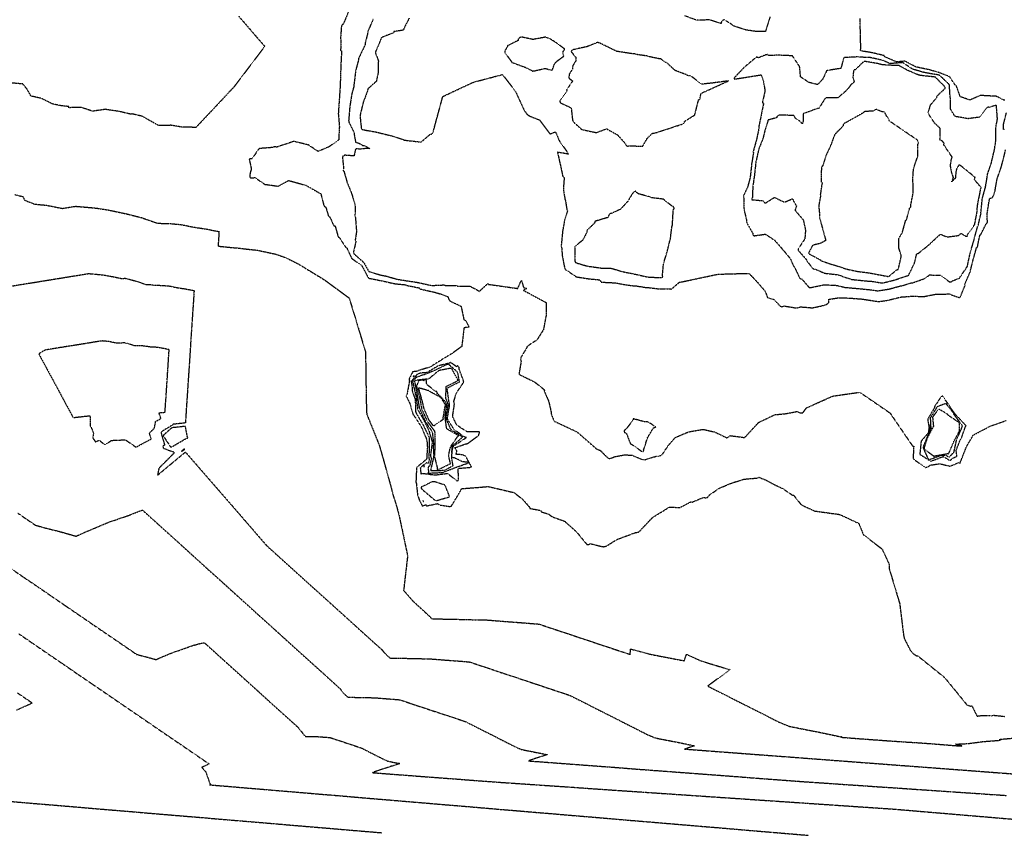
# Model space of a CAD drawing. Units: feet. Extents: x 2155656 to 2165879, y 13685587 to 13703164.
# Drawn here: x 2158675 to 2159740, y 13685594 to 13686477 of the extents above; entities that cross this region are included whole.
import ezdxf

# ---------------------------------------------------------------- set-up
doc = ezdxf.new("R2010")
doc.units = ezdxf.units.FT
doc.header["$MEASUREMENT"] = 0
doc.linetypes.add('HIDDEN2', pattern=[0.1875, 0.125, -0.0625])
doc.layers.add('CE-TOPO-MAJR', color=37, linetype='HIDDEN2')
doc.layers.add('CE-TOPO-MINR', color=39, linetype='HIDDEN2')

msp = doc.modelspace()

# ---------------------------------------------------------------- linework, layer by layer
at = {"layer": 'CE-TOPO-MAJR', "color": 37, "linetype": 'HIDDEN2', "lineweight": -3}
for points, elevation in [([(2159096, 13686478.4), (2159090.2, 13686467), (2159090, 13686465.5), (2159079.6, 13686463.9), (2159079.5, 13686462.5), (2159076.1, 13686461.4), (2159066.1, 13686457.5), (2159065.5, 13686456.1), (2159065.1, 13686454.7), (2159059.4, 13686441.5), (2159062.9, 13686431.9), (2159062.8, 13686431.8), (2159062.4, 13686430.3), (2159062.7, 13686420.3), (2159060.5, 13686410.1), (2159051.3, 13686401.9), (2159051.1, 13686400.4), (2159050.8, 13686399.2), (2159046.3, 13686387.4), (2159046, 13686386), (2159043.1, 13686374), (2159042.9, 13686372.5), (2159044.3, 13686359.5), (2159044.9, 13686358.2), (2159046.3, 13686357.8), (2159059.9, 13686355.4), (2159076.4, 13686351.4), (2159089.5, 13686347.3), (2159090.8, 13686346.6), (2159105, 13686344.9), (2159107.6, 13686344.7), (2159109, 13686344.4), (2159118.9, 13686353), (2159120.2, 13686353.1), (2159121.3, 13686353.7), (2159121.9, 13686354.7), (2159125.4, 13686367.7), (2159129, 13686380.8), (2159132.5, 13686393.8), (2159149.2, 13686401.6), (2159165.8, 13686409.3), (2159181.4, 13686413.4), (2159197, 13686417.5), (2159204.1, 13686408.4), (2159211.1, 13686399.3), (2159216, 13686388.6), (2159221, 13686377.8), (2159222.1, 13686376.8), (2159222.5, 13686375.5), (2159225.6, 13686373.1), (2159229, 13686371.5), (2159237.1, 13686368.4), (2159248.4, 13686353.3), (2159254.4, 13686355.5), (2159258.5, 13686345.8), (2159268.8, 13686331.3), (2159256.5, 13686333.5), (2159259.5, 13686320.3), (2159262.4, 13686307), (2159263.9, 13686306.6), (2159262.9, 13686293.5), (2159264.7, 13686282.2), (2159265.2, 13686280.9), (2159266.7, 13686271.2), (2159267.3, 13686269.9), (2159264.1, 13686259.4), (2159262.1, 13686248.1), (2159260.7, 13686233.4), (2159260.6, 13686231.9), (2159261, 13686230.9), (2159261.8, 13686220.7), (2159264.4, 13686207.6), (2159264.9, 13686206.2), (2159266.3, 13686205.9), (2159277, 13686198.6), (2159290.9, 13686196.5), (2159302.5, 13686195.4), (2159303.2, 13686193.8), (2159304.1, 13686192.9), (2159316.5, 13686192.3), (2159317.6, 13686192.1), (2159319, 13686192.2), (2159330.8, 13686190), (2159340.2, 13686188.8), (2159342, 13686188.8), (2159352.6, 13686187.1), (2159354.4, 13686187.1), (2159367.5, 13686185.5), (2159379.1, 13686185.7), (2159379.5, 13686185), (2159388.3, 13686192.7), (2159402.3, 13686195.6), (2159416.3, 13686198.6), (2159430.2, 13686201.5), (2159447, 13686202), (2159463.8, 13686202.4), (2159472.8, 13686192.9), (2159481.3, 13686183), (2159483.7, 13686176.3), (2159490.5, 13686174.3), (2159498.5, 13686166.2), (2159500.2, 13686166.5), (2159502, 13686167.1), (2159514.7, 13686165), (2159517.1, 13686165.4), (2159519.5, 13686166.2), (2159532.5, 13686165.1), (2159545.5, 13686168), (2159547.8, 13686168.9), (2159549.9, 13686170.4), (2159550.3, 13686172.2), (2159550.2, 13686174.4), (2159561.5, 13686176.1), (2159573.9, 13686175.6), (2159586.5, 13686174.6), (2159604.5, 13686171.8), (2159605.8, 13686172.2), (2159613.1, 13686173.1), (2159625.4, 13686176.2), (2159626.8, 13686176.7), (2159640.2, 13686177.7), (2159653.1, 13686177.4), (2159665.1, 13686179.7), (2159666.5, 13686179.9), (2159678.8, 13686180.1), (2159680.3, 13686180.2), (2159690.2, 13686176.5), (2159691.8, 13686176.4), (2159692.6, 13686177.3), (2159697.6, 13686189.4), (2159697.2, 13686190.5), (2159702.9, 13686203.6), (2159706.5, 13686217.6), (2159710, 13686230.3), (2159711, 13686230.8), (2159713.6, 13686243.9), (2159714.8, 13686244.7), (2159720.7, 13686256.6), (2159721.8, 13686257.5), (2159721.3, 13686265.9), (2159723.3, 13686278.8), (2159724.3, 13686283.7), (2159725.8, 13686283.9), (2159727.1, 13686284.3), (2159728.9, 13686287.7), (2159729.9, 13686291.2), (2159732.2, 13686304.4), (2159736.6, 13686317), (2159740, 13686329.9), (2159741.3, 13686335.9)], 615), ([(2159486.6, 13686479.9), (2159481.5, 13686464.1), (2159471.3, 13686464.1), (2159460.5, 13686465.7), (2159448.1, 13686469.6), (2159437, 13686476.9), (2159435.3, 13686475.9), (2159433.6, 13686473.9), (2159433.8, 13686472.6), (2159421.1, 13686476.6), (2159407, 13686476.3), (2159394.5, 13686480.9)], 615), ([(2159740.7, 13686389.8), (2159739.4, 13686389.9), (2159731.5, 13686393.9), (2159717.1, 13686394.7), (2159715.5, 13686394.7), (2159714.1, 13686394.8), (2159702.7, 13686389.9), (2159692.4, 13686393.5), (2159688.1, 13686405.4), (2159686.8, 13686406.1), (2159681.6, 13686414.2), (2159680.5, 13686415.3), (2159667.4, 13686420.3), (2159658.3, 13686422.7), (2159644.4, 13686425.7), (2159632.7, 13686431.8), (2159632.1, 13686432), (2159624.1, 13686431.1), (2159622.6, 13686431.5), (2159610.5, 13686436.8), (2159609.9, 13686438), (2159597.2, 13686441), (2159584.3, 13686443.2), (2159584.7, 13686445.4), (2159584.7, 13686447.2), (2159584.4, 13686460.8), (2159583.9, 13686478)], 615), ([(2159740.4, 13686357.8), (2159739, 13686358.2), (2159739, 13686363), (2159742.3, 13686376.1)], 615), ([(2158672.8, 13685942.9), (2158682.1, 13685936.5), (2158691.5, 13685930.1), (2158700.3, 13685927.5), (2158717.7, 13685923.2), (2158735.7, 13685918.1), (2158747.9, 13685923.5), (2158758.9, 13685928.1), (2158769.9, 13685932.8), (2158781.2, 13685936.7), (2158792.6, 13685940.6), (2158806.3, 13685946), (2158807.2, 13685946.3), (2158807.5, 13685946.3), (2158821.7, 13685933.5), (2158836, 13685920.6), (2158850.2, 13685907.8), (2158864.4, 13685894.9), (2158878.6, 13685882), (2158892.9, 13685869.2), (2158907.1, 13685856.3), (2158921.3, 13685843.5), (2158935.5, 13685830.6), (2158949.8, 13685817.8), (2158964, 13685804.9), (2158978.2, 13685792), (2158992.5, 13685779.2), (2159006.7, 13685766.3), (2159020.9, 13685753.5), (2159025.5, 13685747.8), (2159029.6, 13685743.9), (2159044.2, 13685743.6), (2159058.8, 13685743.3), (2159072.4, 13685742.2), (2159085.9, 13685741.1), (2159103.7, 13685735.2), (2159121.5, 13685729.3), (2159139.3, 13685723.4), (2159157.1, 13685717.5), (2159170.8, 13685710.5), (2159184.6, 13685703.6), (2159198.3, 13685696.6), (2159212, 13685689.7), (2159217.8, 13685687.3), (2159231.9, 13685684.5), (2159245.5, 13685681.7), (2159235.1, 13685678.4), (2159225.1, 13685675), (2159243.8, 13685673.6), (2159262.5, 13685672.2), (2159281.2, 13685670.8), (2159300, 13685669.4), (2159318.7, 13685668), (2159337.4, 13685666.5), (2159356.1, 13685665.1), (2159374.8, 13685663.7), (2159393.5, 13685662.3), (2159412.2, 13685660.9), (2159430.9, 13685659.5), (2159449.6, 13685658.1), (2159468.3, 13685656.6), (2159487.1, 13685655.2), (2159505.8, 13685653.8), (2159524.5, 13685652.4), (2159544.3, 13685651.1), (2159564.2, 13685649.7), (2159584, 13685648.4), (2159603.8, 13685647), (2159623.7, 13685645.7), (2159643.5, 13685644.3), (2159663.4, 13685643), (2159683.2, 13685641.6), (2159703, 13685640.3), (2159722.9, 13685638.9), (2159742.7, 13685637.6)], 610)]:
    msp.add_lwpolyline(points, dxfattribs=dict(at, elevation=elevation))
for points, elevation in [([(2158750.8, 13686047), (2158751.1, 13686037.1), (2158751.9, 13686035.9), (2158754.6, 13686029.5), (2158753.7, 13686024.4), (2158756.6, 13686020.2), (2158760.7, 13686021.9), (2158767, 13686016.8), (2158773.9, 13686021.7), (2158788.1, 13686022.3), (2158789.6, 13686022), (2158800.5, 13686014.4), (2158817, 13686023.3), (2158815.1, 13686029.6), (2158820.4, 13686035.1), (2158821.8, 13686042.1), (2158827.5, 13686045.5), (2158825.3, 13686051.5), (2158831.9, 13686052.2), (2158833.1, 13686069.2), (2158834.2, 13686086.1), (2158835.3, 13686103), (2158836.4, 13686119.9), (2158823.7, 13686122.3), (2158816.1, 13686122.7), (2158806.1, 13686124.1), (2158798.9, 13686124), (2158793.6, 13686125.8), (2158788.2, 13686127.2), (2158780.2, 13686126.8), (2158770.4, 13686128.7), (2158763.5, 13686129.3), (2158748.1, 13686126.8), (2158732.8, 13686124.3), (2158717.4, 13686121.9), (2158702.1, 13686119.4), (2158695.3, 13686115.3), (2158704.6, 13686098.1), (2158713.9, 13686080.9), (2158723.2, 13686063.6), (2158732.5, 13686046.4), (2158750.4, 13686048.4), (2158750.8, 13686047)], 610), ([(2159137.4, 13686045.3), (2159139.9, 13686059.9), (2159139.9, 13686060.1), (2159138.8, 13686065.6), (2159137.2, 13686078.3), (2159148.9, 13686084.2), (2159150.3, 13686084.8), (2159150.5, 13686085.1), (2159148.8, 13686094.2), (2159148.3, 13686095.7), (2159139.2, 13686103.6), (2159138.4, 13686104.1), (2159137, 13686103.8), (2159125.8, 13686098.4), (2159124.6, 13686097.7), (2159112.3, 13686092.7), (2159111.6, 13686092.7), (2159103.3, 13686089.6), (2159100.1, 13686085.7), (2159100.1, 13686084.6), (2159100.2, 13686083.7), (2159103.1, 13686070.7), (2159103.4, 13686069.7), (2159105.1, 13686056.8), (2159105.1, 13686055.3), (2159111, 13686045.4), (2159117.2, 13686032.8), (2159120.9, 13686020.5), (2159120.9, 13686019), (2159119.2, 13686005.8), (2159119.1, 13686004.9), (2159120.1, 13686002), (2159118.1, 13685993.3), (2159116.6, 13685993.5), (2159116.9, 13685987.6), (2159116.4, 13685986.5), (2159117.9, 13685986.3), (2159131.2, 13685987), (2159132.7, 13685987.2), (2159145.2, 13685992), (2159145.5, 13685992), (2159146.3, 13685992.5), (2159158.8, 13685996.9), (2159160.3, 13685997), (2159159.7, 13685998.1), (2159154, 13685998.5), (2159145, 13686002.8), (2159143.5, 13686002.9), (2159142.3, 13686003.2), (2159142.5, 13686009.6), (2159143.5, 13686014.3), (2159144.7, 13686016.4), (2159146.2, 13686016.9), (2159158, 13686024.9), (2159156.7, 13686024.9), (2159144.7, 13686033.3), (2159138, 13686044.2), (2159137.4, 13686045.3)], 615), ([(2159664.3, 13686056.8), (2159657.3, 13686044.9), (2159657.4, 13686042.6), (2159658.6, 13686035.2), (2159657.5, 13686029.4), (2159650, 13686020.9), (2159648.6, 13686006.7), (2159649.7, 13686005.9), (2159660.6, 13685999.2), (2159674, 13686004.3), (2159681.5, 13685999.8), (2159683.8, 13686002.3), (2159688.7, 13686004.4), (2159687.9, 13686010.9), (2159692.7, 13686023.1), (2159693.7, 13686024.3), (2159697.9, 13686036.5), (2159698.7, 13686037.6), (2159697.7, 13686038.5), (2159689, 13686047.9), (2159687.8, 13686048.9), (2159681.6, 13686057.3), (2159681.2, 13686058.4), (2159673.8, 13686069), (2159672.7, 13686070), (2159671.6, 13686069), (2159664.6, 13686058.3), (2159664.3, 13686056.8)], 615), ([(2159330.4, 13686033.5), (2159329.2, 13686032.8), (2159328.6, 13686031.9), (2159328.6, 13686030.7), (2159329.6, 13686030.1), (2159330.9, 13686029.9), (2159335.6, 13686017.7), (2159336.6, 13686017.7), (2159347.2, 13686010.2), (2159348.6, 13686009.6), (2159350, 13686010.1), (2159349.7, 13686011), (2159354, 13686024.6), (2159360.4, 13686035.3), (2159362.2, 13686035.8), (2159362.8, 13686036.2), (2159357.5, 13686039.8), (2159354.3, 13686041.6), (2159350.8, 13686041.8), (2159338.5, 13686045.1), (2159338.4, 13686043.7), (2159330.4, 13686033.5)], 615), ([(2159112.1, 13685993), (2159112.7, 13685994.1), (2159112.1, 13685993.6), (2159112.1, 13685993)], 615)]:
    msp.add_lwpolyline(points, close=True, dxfattribs=dict(at, elevation=elevation))
at = {"layer": 'CE-TOPO-MINR', "color": 39, "linetype": 'HIDDEN2', "lineweight": -3}
for points, elevation in [([(2158911.7, 13686480.5), (2158921.1, 13686469.7), (2158930.4, 13686458.8), (2158939.8, 13686448), (2158928.6, 13686433.2), (2158917.4, 13686418.4), (2158906.1, 13686403.6), (2158892.6, 13686389.2), (2158879, 13686374.7), (2158865.4, 13686360.3), (2158850.4, 13686360.6), (2158837.5, 13686362.7), (2158837.4, 13686362.2), (2158824.8, 13686362.4), (2158815.9, 13686367.4), (2158807, 13686372.4), (2158796.3, 13686374.9), (2158794.8, 13686374.6), (2158782.2, 13686377.6), (2158768.7, 13686379.5), (2158768.1, 13686379.9), (2158753.4, 13686377.8), (2158740.8, 13686382), (2158727.8, 13686381.6), (2158727.9, 13686382.8), (2158718.6, 13686383.9), (2158710.1, 13686385.7), (2158698.3, 13686391.6), (2158687, 13686394.2), (2158682.8, 13686401.5), (2158677.9, 13686407.4), (2158676.6, 13686407.4), (2158666, 13686408.3)], 612), ([(2159030, 13686484.5), (2159024.9, 13686472.2), (2159022.8, 13686470.5), (2159021.8, 13686456.3), (2159022.3, 13686454.4), (2159021.9, 13686443.7), (2159023, 13686442.9), (2159022.2, 13686429.1), (2159021.8, 13686416), (2159021.3, 13686403.2), (2159020.3, 13686388.4), (2159019.4, 13686375.1), (2159020.6, 13686360.7), (2159020.3, 13686359.2), (2159020, 13686346.9), (2159009.4, 13686339.3), (2158997.5, 13686334.3), (2158986.8, 13686341.5), (2158985.4, 13686341.7), (2158972.5, 13686344.9), (2158971, 13686345.1), (2158952.8, 13686338.9), (2158951.4, 13686339.4), (2158949.1, 13686339), (2158947.6, 13686338.5), (2158934.6, 13686337.5), (2158933.3, 13686337), (2158926, 13686326.3), (2158924.5, 13686326.3), (2158923, 13686326), (2158925.3, 13686315.4), (2158923.9, 13686310.6), (2158923.7, 13686306.1), (2158925.2, 13686305.8), (2158926.5, 13686305.6), (2158927.8, 13686305.7), (2158929.1, 13686306.1), (2158940.1, 13686298.6), (2158941.2, 13686298.6), (2158954.3, 13686296.7), (2158965.6, 13686302.9), (2158984.4, 13686297.7), (2159000.5, 13686288.5), (2159003.8, 13686275.6), (2159004.7, 13686274.7), (2159005.9, 13686274), (2159008.8, 13686264.1), (2159010.3, 13686263.4), (2159014.5, 13686253.9), (2159015.9, 13686253.9), (2159019.2, 13686242.1), (2159020.4, 13686241.3), (2159027.3, 13686230.8), (2159028.6, 13686230.1), (2159033.8, 13686218.7), (2159044.8, 13686210.8), (2159045.3, 13686209.9), (2159051.6, 13686198.1), (2159052.4, 13686197.2), (2159066.9, 13686194.3), (2159081.2, 13686191.1), (2159092.3, 13686190.1), (2159093.5, 13686189.5), (2159094.2, 13686189.2), (2159107.1, 13686186.7), (2159108, 13686185.5), (2159124.1, 13686181.9), (2159131.4, 13686179.7), (2159138, 13686177.2), (2159138.9, 13686174.4), (2159140.4, 13686172.4), (2159152.3, 13686166.8), (2159155.2, 13686152.5), (2159157.5, 13686151), (2159160.7, 13686144.4), (2159155.4, 13686143.4), (2159154.2, 13686133.4), (2159153, 13686123.3), (2159142.6, 13686115.8), (2159131.5, 13686109.1), (2159130.9, 13686108.6), (2159120.2, 13686102), (2159118.9, 13686101.1), (2159106.2, 13686097.2), (2159104.8, 13686096.5), (2159099.9, 13686095.9), (2159096.2, 13686088.6), (2159096.3, 13686085.5), (2159093.6, 13686071), (2159092.8, 13686069.8), (2159096.2, 13686062.8), (2159096.4, 13686062.2), (2159096.7, 13686061.7), (2159100.3, 13686049.5), (2159101.3, 13686048.6), (2159109.3, 13686036.1), (2159114.8, 13686023.2), (2159115.2, 13686021.9), (2159115.8, 13686014.5), (2159115, 13686001.8), (2159114.1, 13686000.6), (2159103.9, 13685992.2), (2159104, 13685990.8), (2159103.4, 13685976.4), (2159103.9, 13685975), (2159105.1, 13685963.1), (2159107.4, 13685956.2), (2159110.3, 13685950.8), (2159114.1, 13685952.2), (2159114.3, 13685950.7), (2159127.1, 13685953.4), (2159128.1, 13685952.3), (2159129.3, 13685951.8), (2159139.8, 13685950.2), (2159141.7, 13685950.6), (2159148.5, 13685961.7), (2159153, 13685969.5), (2159167.3, 13685970.6), (2159181.5, 13685971.8), (2159195, 13685968.7), (2159208.6, 13685965.5), (2159209.9, 13685965), (2159218.8, 13685958), (2159226.4, 13685949.3), (2159226.8, 13685948.1), (2159238.3, 13685946), (2159238.8, 13685944.6), (2159247, 13685942), (2159249.6, 13685939.9), (2159252.5, 13685938.5), (2159264.2, 13685934.3), (2159277, 13685922.9), (2159288.5, 13685908.9), (2159290.3, 13685909.2), (2159292.3, 13685910), (2159304.8, 13685906.8), (2159306.4, 13685906.7), (2159308, 13685906.9), (2159310, 13685907.7), (2159321.1, 13685914.6), (2159330.4, 13685918.1), (2159341.1, 13685922), (2159342.6, 13685922.2), (2159344, 13685922.4), (2159345.2, 13685923.2), (2159352.3, 13685930.8), (2159359.5, 13685938.4), (2159376.3, 13685948.7), (2159377.6, 13685949.4), (2159389.3, 13685949.2), (2159400.9, 13685955.3), (2159402.2, 13685954.9), (2159414.4, 13685960), (2159416.5, 13685959.7), (2159418.5, 13685959.8), (2159419.9, 13685961.2), (2159421.2, 13685962.8), (2159431.7, 13685970), (2159443.9, 13685975.2), (2159458.1, 13685979.7), (2159473.3, 13685981.1), (2159474.5, 13685981.8), (2159482.3, 13685978.7), (2159490.1, 13685974.4), (2159500.4, 13685969.5), (2159510.8, 13685962.5), (2159512.1, 13685962.3), (2159519.9, 13685952.5), (2159521.1, 13685951.6), (2159533.2, 13685946.1), (2159534.2, 13685945.4), (2159548, 13685943.5), (2159561.8, 13685941.6), (2159572.2, 13685936.8), (2159582.5, 13685932), (2159587.4, 13685919.9), (2159597.6, 13685912), (2159607.8, 13685904.2), (2159615.3, 13685887.8), (2159615.4, 13685882.6), (2159617, 13685877.9), (2159621.9, 13685861.5), (2159626.8, 13685845.1), (2159629, 13685827.4), (2159631.2, 13685809.7), (2159631.8, 13685807.3), (2159638.6, 13685794), (2159641.6, 13685790.9), (2159645.3, 13685788.5), (2159646.5, 13685788.5), (2159660.9, 13685776.9), (2159675.3, 13685765.3), (2159687.5, 13685750.4), (2159699.6, 13685735.5), (2159700.9, 13685735), (2159703.5, 13685734.3), (2159705, 13685734.4), (2159710.5, 13685723.3), (2159713.2, 13685723.9), (2159725.4, 13685724), (2159726.8, 13685723.8), (2159728, 13685724.4), (2159740.5, 13685723.1)], 613), ([(2159057, 13686477.2), (2159051.5, 13686464.4), (2159051.4, 13686463), (2159048.3, 13686450.8), (2159048.3, 13686449.5), (2159041.8, 13686435.9), (2159041.4, 13686435), (2159041.3, 13686433.5), (2159037.9, 13686420.7), (2159037.9, 13686419.3), (2159036.3, 13686406.3), (2159036.3, 13686405), (2159033.7, 13686395.3), (2159033.5, 13686393.7), (2159031.8, 13686382.3), (2159030.6, 13686367.6), (2159030.8, 13686366.1), (2159036.6, 13686354.4), (2159036.5, 13686353), (2159038.1, 13686344.3), (2159041.7, 13686343.3), (2159045.8, 13686340.8), (2159048.3, 13686340.5), (2159053.5, 13686337.2), (2159052.3, 13686337.5), (2159052.1, 13686337.3), (2159051.9, 13686337.7), (2159043.5, 13686336.9), (2159038.1, 13686337), (2159036.4, 13686329.4), (2159026.3, 13686330.2), (2159025.2, 13686329.4), (2159023.8, 13686328.8), (2159025.2, 13686315.7), (2159024.8, 13686314.8), (2159024.6, 13686313.7), (2159025.6, 13686312.5), (2159029, 13686300.6), (2159034, 13686288.3), (2159037.8, 13686275.3), (2159037.4, 13686264.3), (2159037.9, 13686263.2), (2159038.9, 13686250.2), (2159039.3, 13686248.8), (2159037.7, 13686238.5), (2159038.5, 13686237.3), (2159035.7, 13686225), (2159036.3, 13686223.6), (2159045.7, 13686215.3), (2159046.8, 13686214.5), (2159052.3, 13686204.6), (2159064.9, 13686200.7), (2159071, 13686199.5), (2159083.8, 13686195.9), (2159090.9, 13686194.8), (2159105.4, 13686192.6), (2159118.4, 13686189.7), (2159120.3, 13686189.3), (2159120.5, 13686189.3), (2159133.8, 13686189.9), (2159135.2, 13686189.3), (2159147.3, 13686189.2), (2159148.7, 13686188.5), (2159161.9, 13686188.6), (2159169.4, 13686184.6), (2159170.6, 13686183.7), (2159171.4, 13686182.4), (2159181.2, 13686191.4), (2159182.1, 13686190.5), (2159197.8, 13686188.3), (2159213.5, 13686186.1), (2159217.5, 13686195), (2159219.9, 13686187), (2159223.3, 13686186.1), (2159219.7, 13686184.1), (2159231.9, 13686177.5), (2159244.2, 13686170.9), (2159244.2, 13686156.4), (2159241.3, 13686141.3), (2159234.4, 13686130.4), (2159223.6, 13686123.3), (2159223.5, 13686122.3), (2159217, 13686111.5), (2159216.7, 13686109.2), (2159217.2, 13686106.9), (2159214.9, 13686093.8), (2159215.9, 13686092.7), (2159231.7, 13686085), (2159242.5, 13686076.4), (2159242.2, 13686075), (2159247.1, 13686063.8), (2159249.6, 13686052.7), (2159249.9, 13686050.3), (2159250.6, 13686048), (2159251.2, 13686046.7), (2159252.1, 13686044.3), (2159253.3, 13686042.4), (2159265.5, 13686036.6), (2159277.7, 13686030.9), (2159287.7, 13686022.2), (2159297.6, 13686013.5), (2159298.9, 13686012.5), (2159300.4, 13686011.8), (2159301.8, 13686011.3), (2159302.6, 13686011.1), (2159311.3, 13686002.5), (2159312.8, 13686002.1), (2159314.7, 13686002.5), (2159316.7, 13686003.3), (2159317.8, 13686004), (2159329.1, 13686006), (2159337.1, 13686005.8), (2159348.6, 13686000.8), (2159349.9, 13686001.2), (2159351.3, 13686000.8), (2159363.7, 13686004.7), (2159365.1, 13686004.6), (2159366.5, 13686004.8), (2159369.2, 13686005.9), (2159370.3, 13686006.9), (2159376.6, 13686016.4), (2159384.1, 13686024.9), (2159398.3, 13686030.9), (2159414.1, 13686033.7), (2159427, 13686030.7), (2159439.8, 13686024.5), (2159441.3, 13686025), (2159442.1, 13686025.7), (2159442.7, 13686026.9), (2159456.9, 13686025.2), (2159458, 13686024.8), (2159459, 13686024.7), (2159466.6, 13686032.9), (2159474.3, 13686041.2), (2159491.7, 13686049.5), (2159504, 13686050.7), (2159515.6, 13686053), (2159518.9, 13686051.7), (2159522.1, 13686051.6), (2159526.1, 13686057), (2159540.2, 13686063.3), (2159554.2, 13686069.6), (2159568, 13686071.6), (2159581.9, 13686073.6), (2159583.3, 13686073.2), (2159584.8, 13686073), (2159600.6, 13686062.2), (2159616.3, 13686051.4), (2159624.4, 13686039.5), (2159632.5, 13686027.7), (2159640.6, 13686015.8), (2159642, 13686015.4), (2159641.3, 13686002.2), (2159642.9, 13686000.6), (2159644.8, 13685999.4), (2159654.4, 13685992.4), (2159656.5, 13685992.8), (2159658.9, 13685994), (2159659.9, 13685995), (2159670.3, 13685996.5), (2159681.8, 13685993.7), (2159683, 13685994.5), (2159691, 13685997.9), (2159692, 13685996.8), (2159699.3, 13686015.3), (2159706.5, 13686027.5), (2159715.7, 13686032.4), (2159725, 13686037.2), (2159742.1, 13686043.2)], 614), ([(2158669.6, 13686287.6), (2158678.5, 13686285.3), (2158679.1, 13686283.3), (2158679.9, 13686281.6), (2158691, 13686277.3), (2158702.9, 13686276.2), (2158708.3, 13686275.2), (2158720.9, 13686272.7), (2158735.2, 13686275), (2158749.3, 13686273.8), (2158757.6, 13686273), (2158771.6, 13686270.8), (2158775.8, 13686269.9), (2158789.2, 13686267), (2158789.6, 13686267), (2158806.9, 13686262.6), (2158824.1, 13686256.6), (2158824.4, 13686256.6), (2158824.9, 13686256.6), (2158837.1, 13686256.3), (2158849.2, 13686255.2), (2158863, 13686252.4), (2158876.5, 13686250.4), (2158890.4, 13686247.6), (2158889.3, 13686231.9), (2158900.5, 13686230.7), (2158910.7, 13686229.8), (2158921.1, 13686228.6), (2158931.5, 13686227.5), (2158941.6, 13686225.4), (2158951.6, 13686223.3), (2158963.3, 13686219.1), (2158976, 13686212.7), (2158990.3, 13686204), (2159004.6, 13686195.3), (2159017.9, 13686185.5), (2159031.1, 13686175.8), (2159035.6, 13686161.2), (2159040, 13686146.6), (2159044.4, 13686132), (2159048.8, 13686117.4), (2159049.1, 13686101.2), (2159049.3, 13686084.9), (2159049.6, 13686068.7), (2159049.9, 13686052.4), (2159050.3, 13686049.8), (2159057.1, 13686032.9), (2159063.9, 13686015.9), (2159068.7, 13685999), (2159073.4, 13685982), (2159076.2, 13685972.2), (2159078.6, 13685962.5), (2159082.1, 13685951.7), (2159085, 13685941), (2159088.2, 13685926.2), (2159091.3, 13685911.5), (2159094.4, 13685896.8), (2159092.2, 13685878.1), (2159090.1, 13685859.4), (2159100.3, 13685847.7), (2159112, 13685837.1), (2159112.3, 13685836.8), (2159120.7, 13685828.8), (2159135.7, 13685828.4), (2159150.7, 13685828.1), (2159165.7, 13685827.7), (2159180.7, 13685827.4), (2159199.2, 13685825.9), (2159217.8, 13685824.5), (2159236.4, 13685823), (2159252.8, 13685817.6), (2159269.3, 13685812.1), (2159285.8, 13685806.6), (2159302.3, 13685801.1), (2159318.8, 13685795.6), (2159335.3, 13685790.2), (2159335.5, 13685796.1), (2159346.2, 13685793.3), (2159356.9, 13685790.4), (2159375.3, 13685786.8), (2159393.7, 13685783.3), (2159396.2, 13685790.3), (2159411.3, 13685783.4), (2159427.2, 13685778.5), (2159443.2, 13685773.7), (2159429.4, 13685763.5), (2159419.1, 13685755.9), (2159434.4, 13685748.2), (2159449.6, 13685740.5), (2159464.9, 13685732.8), (2159480.2, 13685725.1), (2159495.4, 13685717.3), (2159507.3, 13685712.4), (2159521.8, 13685709.5), (2159536.4, 13685706.7), (2159550.3, 13685703.8), (2159564.1, 13685700.9), (2159563.1, 13685700.6), (2159579.6, 13685699.3), (2159596, 13685698.1), (2159612.4, 13685696.9), (2159631.4, 13685695.6), (2159650.3, 13685694.4), (2159665, 13685693.3), (2159679.7, 13685692.1), (2159694.4, 13685691), (2159687.2, 13685693.1), (2159700.6, 13685693.7), (2159717.1, 13685695.9), (2159736.4, 13685697.4), (2159735.2, 13685698.3), (2159753.9, 13685700)], 612), ([(2158656.5, 13686187.2), (2158675.1, 13686190.2), (2158693.7, 13686193.2), (2158712.2, 13686196.2), (2158730.8, 13686199.2), (2158749.3, 13686202.2), (2158764, 13686200.9), (2158775.9, 13686198.8), (2158784.7, 13686196.9), (2158788.9, 13686197.1), (2158800.2, 13686194.2), (2158811.5, 13686190.3), (2158815.2, 13686190.4), (2158820.5, 13686189.6), (2158828.5, 13686189.4), (2158836.4, 13686188.8), (2158845.5, 13686186.9), (2158854.3, 13686185.6), (2158863.4, 13686183.8), (2158862.2, 13686165.9), (2158861, 13686148), (2158859.8, 13686130.1), (2158858.7, 13686112.2), (2158857.5, 13686094.3), (2158856.3, 13686076.4), (2158855.1, 13686058.5), (2158854, 13686040.6), (2158840, 13686039), (2158840.2, 13686038.4), (2158828.2, 13686031.2), (2158828.1, 13686030.6), (2158827.6, 13686030), (2158831.5, 13686016.6), (2158829.6, 13686015.5), (2158829.9, 13686014.7), (2158829.9, 13686013.2), (2158841.3, 13686009.3), (2158841.4, 13686007.6), (2158833.3, 13685999.6), (2158825.3, 13685991.6), (2158823.8, 13685984), (2158838.9, 13685996.6), (2158854, 13686009.1), (2158866.6, 13685994.6), (2158879.2, 13685980.1), (2158891.8, 13685965.6), (2158904.4, 13685951.1), (2158917, 13685936.6), (2158929.6, 13685922), (2158942.2, 13685907.5), (2158956, 13685895.1), (2158969.8, 13685882.6), (2158983.6, 13685870.1), (2158997.5, 13685857.6), (2159011.3, 13685845.2), (2159025.1, 13685832.7), (2159038.9, 13685820.2), (2159052.7, 13685807.7), (2159066.5, 13685795.3), (2159068.9, 13685792.3), (2159075.1, 13685786.3), (2159090, 13685786), (2159104.9, 13685785.7), (2159119.7, 13685785.3), (2159133.5, 13685784.2), (2159147.3, 13685783.2), (2159161.1, 13685782.1), (2159179.3, 13685776.1), (2159197.4, 13685770), (2159215.5, 13685764), (2159233.6, 13685758), (2159251.7, 13685752), (2159269.8, 13685745.9), (2159286.6, 13685737.5), (2159303.4, 13685729), (2159320.2, 13685720.5), (2159337, 13685712), (2159353.7, 13685703.5), (2159362.5, 13685699.8), (2159373.3, 13685697.7), (2159384.2, 13685695.6), (2159394.5, 13685693.5), (2159404.8, 13685691.3), (2159394.1, 13685687.8), (2159414, 13685686.3), (2159433.9, 13685684.8), (2159453.8, 13685683.3), (2159473.6, 13685681.8), (2159493.5, 13685680.3), (2159513.4, 13685678.8), (2159533.3, 13685677.3), (2159553.1, 13685675.8), (2159573, 13685674.3), (2159592.9, 13685672.8), (2159612.8, 13685671.3), (2159632.7, 13685669.8), (2159652.5, 13685668.3), (2159672.4, 13685666.8), (2159692.3, 13685665.3), (2159712.2, 13685663.8), (2159732, 13685662.3), (2159751.9, 13685660.8)], 611), ([(2158663.2, 13685884.5), (2158678.5, 13685874), (2158693.9, 13685863.6), (2158709.2, 13685853.1), (2158724.5, 13685842.6), (2158739.9, 13685832.1), (2158755.2, 13685821.6), (2158770.5, 13685811.2), (2158785.9, 13685800.7), (2158801.2, 13685790.2), (2158813.6, 13685787), (2158822.1, 13685784.6), (2158827.9, 13685787.1), (2158838.3, 13685791.5), (2158849, 13685795.2), (2158861.8, 13685799.8), (2158871.1, 13685802.3), (2158874.5, 13685802.8), (2158888.9, 13685789.8), (2158903.3, 13685776.8), (2158917.7, 13685763.8), (2158932.1, 13685750.8), (2158946.5, 13685737.7), (2158960.9, 13685724.7), (2158975.4, 13685711.7), (2158982.1, 13685703.4), (2158984.1, 13685701.5), (2158997.9, 13685701.2), (2159010.7, 13685700.2), (2159027.5, 13685694.6), (2159044.4, 13685689), (2159057.3, 13685682.4), (2159070.3, 13685675.9), (2159073, 13685674.7), (2159086.1, 13685672.1), (2159070.9, 13685667.2), (2159056.1, 13685662.3), (2159073.8, 13685660.9), (2159091.5, 13685659.6), (2159109.2, 13685658.2), (2159126.9, 13685656.9), (2159144.6, 13685655.6), (2159162.3, 13685654.2), (2159179.9, 13685652.9), (2159197.6, 13685651.6), (2159216.8, 13685650.3), (2159236, 13685649), (2159255.2, 13685647.7), (2159274.4, 13685646.4), (2159293.6, 13685645), (2159312.7, 13685643.7), (2159331.9, 13685642.4), (2159351.1, 13685641.1), (2159370.3, 13685639.8), (2159389.5, 13685638.5), (2159408.7, 13685637.2), (2159427.9, 13685635.9), (2159447, 13685634.6), (2159466.2, 13685633.3), (2159485.4, 13685632), (2159504.6, 13685630.7), (2159523.8, 13685629.4), (2159543, 13685628.1), (2159562.2, 13685626.8), (2159581.3, 13685625.5), (2159600.5, 13685624.2), (2159619.7, 13685622.9), (2159639.2, 13685621.3), (2159658.7, 13685619.6), (2159678.2, 13685618), (2159697.7, 13685616.3), (2159717.2, 13685614.7), (2159736.7, 13685613), (2159756.2, 13685611.4)], 609), ([(2158673.7, 13685812.5), (2158689.6, 13685801.6), (2158705.4, 13685790.8), (2158721.3, 13685780), (2158737.1, 13685769.1), (2158753, 13685758.3), (2158768.8, 13685747.5), (2158784.7, 13685736.6), (2158800.5, 13685725.8), (2158816.4, 13685714.9), (2158832.2, 13685704.1), (2158848.1, 13685693.3), (2158864, 13685682.4), (2158879.8, 13685671.6), (2158871.7, 13685668), (2158876, 13685663), (2158880.8, 13685649.5), (2158880.4, 13685649.2), (2158879.9, 13685649.1), (2158899.6, 13685647.5), (2158919.2, 13685645.8), (2158938.9, 13685644.2), (2158958.5, 13685642.5), (2158978.1, 13685640.9), (2158997.8, 13685639.2), (2159017.4, 13685637.6), (2159037.1, 13685635.9), (2159056.7, 13685634.2), (2159076.4, 13685632.6), (2159096, 13685630.9), (2159115.6, 13685629.3), (2159135.3, 13685627.6), (2159154.9, 13685626), (2159174.6, 13685624.3), (2159194.2, 13685622.6), (2159213.8, 13685621), (2159233.5, 13685619.3), (2159253.1, 13685617.7), (2159272.8, 13685616), (2159292.4, 13685614.4), (2159312, 13685612.7), (2159331.7, 13685611), (2159351.3, 13685609.4), (2159371, 13685607.7), (2159390.6, 13685606.1), (2159410.2, 13685604.4), (2159429.9, 13685602.8), (2159449.5, 13685601.1), (2159469.2, 13685599.4), (2159488.8, 13685597.8), (2159508.5, 13685596.1), (2159528.1, 13685594.5)], 608), ([(2158672.2, 13685748.6), (2158688.5, 13685737.5), (2158671.3, 13685729.8)], 607), ([(2158661, 13685631.5), (2158680.2, 13685629.8), (2158699.5, 13685628.2), (2158718.8, 13685626.6), (2158738.1, 13685625), (2158757.4, 13685623.3), (2158776.7, 13685621.7), (2158796, 13685620.1), (2158815.3, 13685618.4), (2158834.6, 13685616.8), (2158853.9, 13685615.2), (2158873.2, 13685613.6), (2158892.5, 13685611.9), (2158911.8, 13685610.3), (2158931, 13685608.7), (2158950.3, 13685607.1), (2158969.6, 13685605.4), (2158988.9, 13685603.8), (2159008.2, 13685602.2), (2159027.5, 13685600.5), (2159046.8, 13685598.9), (2159066.1, 13685597.3)], 607)]:
    msp.add_lwpolyline(points, dxfattribs=dict(at, elevation=elevation))
for points, elevation in [([(2159231.1, 13686421.4), (2159243.3, 13686424.2), (2159250.8, 13686422), (2159253.6, 13686429.5), (2159255.6, 13686431.7), (2159263.5, 13686437.5), (2159262.3, 13686441.6), (2159264.4, 13686445), (2159255.7, 13686451.6), (2159247.2, 13686456.9), (2159245.6, 13686457), (2159244.3, 13686457.8), (2159242.8, 13686457.8), (2159229.9, 13686455.4), (2159217.3, 13686458.1), (2159215.7, 13686457.4), (2159214.1, 13686455.9), (2159214.2, 13686454.4), (2159202.6, 13686448.7), (2159202.2, 13686447.3), (2159199.6, 13686443.1), (2159199.5, 13686441.5), (2159207.3, 13686430.6), (2159221.3, 13686425.5), (2159228.3, 13686422.1), (2159229.7, 13686421.3), (2159231.1, 13686421.4)], 616), ([(2159298.4, 13686451.7), (2159297.2, 13686451.1), (2159288.8, 13686447.7), (2159272.5, 13686444.1), (2159271.2, 13686442.4), (2159276.4, 13686436.1), (2159276.4, 13686432.2), (2159273.2, 13686427.3), (2159272.7, 13686423.5), (2159269.2, 13686417.7), (2159268.8, 13686413.7), (2159272.9, 13686410.6), (2159266.4, 13686400.8), (2159266.8, 13686399.3), (2159259.1, 13686388.9), (2159259.2, 13686388), (2159259.7, 13686386.9), (2159271.4, 13686381.5), (2159272.9, 13686367.8), (2159273.6, 13686366.4), (2159282.8, 13686358.1), (2159284.3, 13686357.7), (2159298.5, 13686354.7), (2159309.9, 13686358.9), (2159311, 13686358), (2159321.5, 13686352.3), (2159329.6, 13686343.2), (2159330, 13686342.6), (2159330.9, 13686340.5), (2159332.4, 13686340.1), (2159334.1, 13686340.3), (2159347.3, 13686340.1), (2159348.7, 13686339.9), (2159353.8, 13686348.6), (2159359.5, 13686354.2), (2159360.9, 13686354), (2159362.2, 13686354.3), (2159376.1, 13686358.8), (2159389.9, 13686363.4), (2159392.2, 13686363.9), (2159394.1, 13686365.3), (2159393.9, 13686366.8), (2159404.6, 13686373.4), (2159405.2, 13686374), (2159409.3, 13686390.3), (2159410.7, 13686390.6), (2159411.8, 13686397.1), (2159426.7, 13686403.9), (2159441.5, 13686410.6), (2159424.2, 13686408.3), (2159412.5, 13686407), (2159402.1, 13686415), (2159400.8, 13686415.8), (2159399.4, 13686416.3), (2159397.9, 13686416.2), (2159395.7, 13686417.4), (2159383.9, 13686421.8), (2159374.9, 13686430.2), (2159373.4, 13686430.8), (2159368.5, 13686434.3), (2159367, 13686434.4), (2159355, 13686437), (2159353.6, 13686437.6), (2159352.1, 13686437.7), (2159341.7, 13686439.2), (2159340.3, 13686439.8), (2159338.7, 13686439.8), (2159320.5, 13686442.6), (2159302.6, 13686451.4), (2159301.1, 13686451.9), (2159299.7, 13686452.1), (2159298.4, 13686451.7)], 616), ([(2159471.8, 13686436.4), (2159458.7, 13686425.4), (2159447.5, 13686413.6), (2159448.2, 13686412.6), (2159462.7, 13686414.9), (2159477.2, 13686417.2), (2159479.6, 13686409), (2159481.1, 13686399.8), (2159478.2, 13686387.3), (2159479.6, 13686386.7), (2159477, 13686373.9), (2159474.4, 13686361.5), (2159474.6, 13686360.1), (2159472.1, 13686347.8), (2159468.7, 13686335.6), (2159468.1, 13686334.2), (2159468.3, 13686333.4), (2159468.6, 13686332.7), (2159466.4, 13686319.8), (2159466.5, 13686319.4), (2159465, 13686305.9), (2159462.2, 13686295.7), (2159457.8, 13686286.4), (2159458, 13686284.5), (2159458.4, 13686271.1), (2159461.2, 13686259.5), (2159461.1, 13686258), (2159461.4, 13686256.9), (2159467.9, 13686245.6), (2159468.1, 13686244.2), (2159468.9, 13686243), (2159481.4, 13686244.8), (2159491.2, 13686238.5), (2159498.7, 13686230.1), (2159499.4, 13686229.1), (2159500.5, 13686228), (2159508.6, 13686218.1), (2159512, 13686210.2), (2159513, 13686209.1), (2159518.4, 13686197.6), (2159519.3, 13686196.7), (2159520.8, 13686196.4), (2159528.8, 13686187.2), (2159530.3, 13686187), (2159544.1, 13686189.9), (2159545.4, 13686190.1), (2159558.6, 13686189.4), (2159567.9, 13686187.2), (2159579.8, 13686186.2), (2159593.3, 13686184.9), (2159603.2, 13686183.5), (2159615.5, 13686185.5), (2159627.5, 13686188.8), (2159628.9, 13686188.9), (2159639.5, 13686192.3), (2159640.8, 13686192.2), (2159652.7, 13686196.5), (2159654.1, 13686196.8), (2159659, 13686200.7), (2159670.8, 13686200.4), (2159680.6, 13686193.3), (2159682.1, 13686193.3), (2159683.1, 13686193.5), (2159683.8, 13686194.2), (2159692, 13686197.6), (2159692.6, 13686199), (2159700.1, 13686210), (2159703.1, 13686224.6), (2159707.3, 13686238.6), (2159707.6, 13686240.1), (2159711.1, 13686252.9), (2159711.8, 13686254.2), (2159714.8, 13686267.3), (2159714.7, 13686268.2), (2159716.2, 13686283), (2159716.3, 13686283.6), (2159719.7, 13686295.8), (2159722.1, 13686310.5), (2159725.9, 13686321.5), (2159729.3, 13686335.8), (2159730.8, 13686345.6), (2159730.9, 13686360.4), (2159732.6, 13686369.4), (2159731.6, 13686382.1), (2159731.7, 13686383.7), (2159730.8, 13686384.2), (2159724.1, 13686382), (2159722.6, 13686382.1), (2159721.2, 13686381.6), (2159713.6, 13686371.4), (2159700.8, 13686369.7), (2159687.6, 13686372), (2159686.4, 13686372.5), (2159681.8, 13686380.2), (2159681.9, 13686391.9), (2159681.4, 13686393.3), (2159680.6, 13686406.3), (2159679.9, 13686407.3), (2159670.3, 13686416.4), (2159669, 13686416.9), (2159668.1, 13686417.1), (2159653.5, 13686419.6), (2159641.4, 13686423.1), (2159640, 13686423.8), (2159630.1, 13686430.4), (2159616.2, 13686429.3), (2159608.7, 13686432.8), (2159595, 13686435.8), (2159583, 13686436.3), (2159581.5, 13686436.6), (2159566.7, 13686435.8), (2159566.1, 13686435.1), (2159563.2, 13686424.1), (2159550.8, 13686422.2), (2159549.4, 13686421.7), (2159548, 13686422.2), (2159543.8, 13686412.9), (2159538.1, 13686406.6), (2159528.5, 13686409), (2159519.6, 13686414.9), (2159518.5, 13686426.6), (2159517.5, 13686427.6), (2159510.9, 13686437.6), (2159509.5, 13686437.8), (2159496, 13686438.4), (2159484.9, 13686438.1), (2159483.9, 13686439.1), (2159482.3, 13686438.9), (2159474.2, 13686435.6), (2159473.3, 13686435.9), (2159471.8, 13686436.4)], 616), ([(2159710.6, 13686269.2), (2159710.9, 13686274.8), (2159711.2, 13686276.6), (2159711.4, 13686278.1), (2159714.6, 13686293.8), (2159715, 13686295.2), (2159707.8, 13686303.6), (2159708, 13686305.2), (2159708.4, 13686306.3), (2159699.9, 13686313.2), (2159691.3, 13686320.1), (2159688.6, 13686316), (2159687.6, 13686312.3), (2159687.2, 13686305.8), (2159686.8, 13686305.2), (2159683.1, 13686301.3), (2159685, 13686306), (2159682.7, 13686312.7), (2159681.8, 13686318.8), (2159681.9, 13686320.3), (2159682.7, 13686325.7), (2159683.6, 13686328.2), (2159674.5, 13686341.5), (2159674.9, 13686343), (2159673.7, 13686344.7), (2159671.9, 13686346.3), (2159670.4, 13686346.6), (2159670.7, 13686358.9), (2159670.1, 13686359.8), (2159664.5, 13686365.1), (2159657.5, 13686375.7), (2159660.3, 13686384.7), (2159666.9, 13686392.6), (2159666.9, 13686394), (2159676.1, 13686402.5), (2159676, 13686404.1), (2159665.5, 13686414.6), (2159664, 13686414.9), (2159650, 13686416.4), (2159648.3, 13686416.7), (2159646.9, 13686417.1), (2159634.6, 13686422.3), (2159633.4, 13686423.1), (2159626, 13686427.2), (2159624.5, 13686427.1), (2159607.8, 13686428), (2159607, 13686428.3), (2159602.6, 13686429.4), (2159589.5, 13686431.6), (2159588.1, 13686431.7), (2159578.7, 13686422.7), (2159577.2, 13686422.6), (2159576.8, 13686421.3), (2159576.2, 13686414.1), (2159577.6, 13686409.5), (2159573.7, 13686406.1), (2159570.6, 13686401.6), (2159569.6, 13686400.9), (2159568.9, 13686399.9), (2159559.9, 13686392.4), (2159547.1, 13686392.2), (2159546.3, 13686391.8), (2159539.1, 13686380.6), (2159537.6, 13686380.6), (2159522.2, 13686375), (2159522.3, 13686368.5), (2159522.6, 13686367.3), (2159521.4, 13686364.2), (2159519.2, 13686366.7), (2159513.9, 13686370.3), (2159512.4, 13686373.2), (2159498.4, 13686373.6), (2159496.4, 13686373.5), (2159494, 13686372.2), (2159493.7, 13686370.7), (2159484.4, 13686368.3), (2159484.1, 13686366.9), (2159480.5, 13686355.2), (2159479, 13686348.7), (2159474.4, 13686337.1), (2159471.2, 13686323), (2159469.7, 13686308.8), (2159468.2, 13686298.5), (2159467.9, 13686297.5), (2159467.5, 13686284.7), (2159467, 13686283.7), (2159467, 13686282.1), (2159479.2, 13686281), (2159479.5, 13686279.7), (2159480.5, 13686278.9), (2159481.7, 13686278.5), (2159491.3, 13686284.6), (2159502.2, 13686279.4), (2159508.9, 13686282.3), (2159509.6, 13686282.9), (2159510.6, 13686282.9), (2159511.4, 13686282.3), (2159511.5, 13686281.4), (2159515.1, 13686275.3), (2159513.5, 13686270.8), (2159521.5, 13686261.4), (2159522.5, 13686260.4), (2159524.9, 13686249.2), (2159524.2, 13686239.7), (2159517, 13686228.9), (2159516.9, 13686227.4), (2159525.7, 13686217.5), (2159526.8, 13686215.2), (2159533.6, 13686206.8), (2159535.1, 13686207.1), (2159545.9, 13686202.5), (2159559.3, 13686201.1), (2159560.4, 13686200.8), (2159574.6, 13686195.9), (2159577.5, 13686195.6), (2159592.4, 13686194.1), (2159597.7, 13686193.7), (2159607.7, 13686192), (2159609, 13686192.2), (2159621.2, 13686195.2), (2159635.1, 13686199.9), (2159636.5, 13686200.4), (2159642, 13686211.7), (2159642.5, 13686212.2), (2159645.4, 13686224), (2159646.8, 13686223.9), (2159657.8, 13686232.7), (2159670.8, 13686244.8), (2159678.1, 13686241.8), (2159689.8, 13686243.3), (2159691.4, 13686244), (2159693.1, 13686245.7), (2159699.7, 13686241.9), (2159700.5, 13686244.8), (2159707.9, 13686255), (2159710.6, 13686269.2)], 617), ([(2159611.5, 13686375.1), (2159610.2, 13686376.7), (2159609.4, 13686377.2), (2159607.4, 13686377.3), (2159601, 13686379.9), (2159599.6, 13686379), (2159598.4, 13686377.8), (2159589.1, 13686377.6), (2159586.9, 13686375.8), (2159577.4, 13686370.4), (2159567.8, 13686365), (2159566.5, 13686364.5), (2159565.5, 13686363.6), (2159565.8, 13686362.1), (2159556.6, 13686352.8), (2159551.5, 13686339.3), (2159547.4, 13686330.7), (2159543.5, 13686318.6), (2159542.6, 13686317.9), (2159542.1, 13686316.1), (2159541.7, 13686301.4), (2159542.9, 13686300.5), (2159540.9, 13686287.6), (2159541.2, 13686286.3), (2159539.2, 13686275.4), (2159540.2, 13686265.5), (2159539.7, 13686264.1), (2159543.3, 13686250.9), (2159546.6, 13686238.9), (2159546.5, 13686237.8), (2159541.1, 13686234.8), (2159532.7, 13686232.8), (2159531.9, 13686231.5), (2159528.3, 13686224.4), (2159529.2, 13686223.3), (2159540.9, 13686217.1), (2159541.6, 13686216.2), (2159542.8, 13686215.7), (2159555, 13686211.6), (2159556.4, 13686211.4), (2159569.1, 13686207.1), (2159580.2, 13686204.7), (2159593.3, 13686203), (2159593.9, 13686202.9), (2159595, 13686202.7), (2159614.1, 13686199.1), (2159615.4, 13686199.4), (2159623.6, 13686206.2), (2159625.1, 13686206.7), (2159625.7, 13686208), (2159628.6, 13686221.3), (2159625.8, 13686230.2), (2159625.9, 13686240.1), (2159629.7, 13686246.6), (2159633.3, 13686259.7), (2159634.3, 13686260.7), (2159637.7, 13686273.2), (2159638.8, 13686274.3), (2159638.8, 13686275.9), (2159641.4, 13686289.6), (2159641.2, 13686301.7), (2159640.9, 13686303.2), (2159641.8, 13686315.5), (2159646.3, 13686328.9), (2159646.6, 13686342.3), (2159647.1, 13686343.5), (2159646.9, 13686344.7), (2159646.4, 13686345.6), (2159645.6, 13686346.9), (2159630.6, 13686357), (2159615.7, 13686367.2), (2159615.5, 13686368.5), (2159612.3, 13686373.1), (2159611.5, 13686375.1)], 618), ([(2159343, 13686289.2), (2159340.8, 13686291.3), (2159339.5, 13686290.7), (2159338.5, 13686290), (2159332.2, 13686279.8), (2159324.6, 13686271.7), (2159314.8, 13686267.2), (2159313.3, 13686266.8), (2159312, 13686265.1), (2159311, 13686262.8), (2159296.9, 13686258.6), (2159297.1, 13686257.4), (2159288.8, 13686249.2), (2159288.4, 13686248), (2159288.2, 13686246.6), (2159283.8, 13686238.2), (2159275.3, 13686231.5), (2159275.2, 13686230), (2159275.3, 13686216.2), (2159275.6, 13686214.7), (2159276.8, 13686213.8), (2159288.7, 13686210.3), (2159302.3, 13686208.4), (2159303.6, 13686208.2), (2159313.8, 13686208.2), (2159326.3, 13686204.5), (2159327.7, 13686204.2), (2159342.5, 13686201.1), (2159343.6, 13686200.9), (2159353.6, 13686198.6), (2159356.2, 13686198.3), (2159369.5, 13686197.8), (2159370.5, 13686198.7), (2159370.2, 13686200.2), (2159371.2, 13686212.7), (2159375, 13686224.8), (2159378.3, 13686238.4), (2159378.8, 13686239.9), (2159380.3, 13686252.4), (2159380.7, 13686253.9), (2159380.9, 13686254.3), (2159381.8, 13686270.4), (2159381.8, 13686271.1), (2159382.8, 13686272.3), (2159382.6, 13686273.6), (2159381.8, 13686274.8), (2159380.3, 13686275.3), (2159371.2, 13686282.5), (2159369.7, 13686282.8), (2159358.1, 13686284.3), (2159356.8, 13686285), (2159344.3, 13686288.4), (2159343, 13686289.2)], 616), ([(2159158.9, 13686030.8), (2159147.7, 13686038.1), (2159143.1, 13686047.5), (2159145, 13686060.6), (2159144.8, 13686062.5), (2159144.4, 13686063.8), (2159147.2, 13686073), (2159153.9, 13686082.8), (2159155.1, 13686084.9), (2159154.9, 13686086.1), (2159150.3, 13686098.6), (2159150.1, 13686100.7), (2159148.6, 13686102.3), (2159147.4, 13686101.4), (2159140.9, 13686106), (2159139.6, 13686105.2), (2159127.4, 13686102.3), (2159115.9, 13686095.4), (2159114.4, 13686094.9), (2159108.4, 13686094.5), (2159104.5, 13686093), (2159098.4, 13686085.5), (2159098.4, 13686085), (2159099.5, 13686077.3), (2159099.2, 13686075.8), (2159102.2, 13686067), (2159102.6, 13686066.2), (2159103.1, 13686052.9), (2159103.5, 13686051.4), (2159111.1, 13686038.5), (2159117.6, 13686025.2), (2159117.6, 13686010.3), (2159117.4, 13686002.3), (2159117.9, 13686001), (2159116.9, 13685996.9), (2159114.4, 13685997.3), (2159108.1, 13685992.1), (2159108.6, 13685986.9), (2159108.6, 13685985.4), (2159108.8, 13685985.4), (2159109.1, 13685985.6), (2159110.5, 13685986.1), (2159123.3, 13685984.4), (2159124.8, 13685984.4), (2159137.6, 13685986), (2159147.2, 13685978.4), (2159148.6, 13685977.7), (2159149.4, 13685979), (2159149.2, 13685991.4), (2159162.3, 13685992.6), (2159163.5, 13685993.2), (2159158.4, 13686002.5), (2159158.1, 13686004), (2159156.8, 13686004.8), (2159153.6, 13686006.1), (2159146.9, 13686006.6), (2159147.7, 13686010.5), (2159145.3, 13686013.6), (2159157.5, 13686018.1), (2159159.1, 13686018.2), (2159169.8, 13686026), (2159170.8, 13686026.5), (2159172, 13686029.3), (2159172.1, 13686030.9), (2159158.9, 13686030.8)], 614), ([(2159138.3, 13686060.3), (2159135.9, 13686067.2), (2159135.7, 13686068.7), (2159136.3, 13686080.2), (2159148.9, 13686086.4), (2159148.7, 13686087.5), (2159142.5, 13686098.8), (2159141.4, 13686099.8), (2159128.7, 13686097.3), (2159127.4, 13686096.7), (2159117.8, 13686088.7), (2159116.4, 13686088.1), (2159103.1, 13686086.6), (2159102.2, 13686086.2), (2159101.9, 13686085.9), (2159101.9, 13686085.7), (2159104.6, 13686071.1), (2159107, 13686056.7), (2159107.6, 13686055.7), (2159113.4, 13686042.3), (2159120.8, 13686031.3), (2159121.2, 13686029.9), (2159122.4, 13686017.7), (2159122.2, 13686016.2), (2159122.3, 13686003.3), (2159122.4, 13686003), (2159119.3, 13685989.7), (2159119.2, 13685989.7), (2159119.2, 13685989), (2159133.8, 13685989.4), (2159135.2, 13685989.9), (2159143.6, 13685994.5), (2159142.5, 13686000.5), (2159142.5, 13686000.8), (2159142.2, 13686001.6), (2159142.1, 13686001.6), (2159142.6, 13686015), (2159142.7, 13686015.4), (2159142.8, 13686015.7), (2159152.9, 13686024.4), (2159154.1, 13686025.2), (2159141.6, 13686033.2), (2159140.8, 13686034.4), (2159135.9, 13686045.7), (2159138.1, 13686058.3), (2159138.4, 13686059.8), (2159138.3, 13686060.3)], 616), ([(2159100.9, 13686091.3), (2159100.5, 13686090.7), (2159100.5, 13686090.3), (2159101.4, 13686091.4), (2159100.9, 13686091.3)], 614), ([(2159114.7, 13686087.3), (2159106.5, 13686086.4), (2159104, 13686080.5), (2159104.3, 13686078.9), (2159107.6, 13686066.8), (2159109.6, 13686055.7), (2159115.4, 13686042.8), (2159123.6, 13686031.5), (2159123.7, 13686030.1), (2159123.9, 13686017), (2159123.4, 13686004.3), (2159126.6, 13685991.6), (2159126.3, 13685990.2), (2159127.8, 13685990.2), (2159140.8, 13685996.6), (2159138.8, 13686005), (2159138.9, 13686006.5), (2159140.9, 13686014.8), (2159148.5, 13686025.8), (2159149.7, 13686026.8), (2159137.1, 13686033.9), (2159136.5, 13686035.2), (2159134.9, 13686047.5), (2159136.8, 13686060), (2159135.6, 13686063.2), (2159126.4, 13686072.7), (2159126.5, 13686074.1), (2159125.5, 13686074.7), (2159124.5, 13686074.8), (2159115.1, 13686082.2), (2159114.7, 13686087.3)], 617), ([(2159112.3, 13686086.4), (2159112.2, 13686087), (2159111.4, 13686086.9), (2159111.2, 13686086.2), (2159112.3, 13686086.4)], 618), ([(2159122, 13686037.6), (2159122.8, 13686037.7), (2159123.3, 13686037.8), (2159133.1, 13686044.8), (2159132.9, 13686046.2), (2159135.3, 13686060.1), (2159135.2, 13686060.4), (2159131.2, 13686067), (2159130.1, 13686068.2), (2159118.4, 13686074.5), (2159117.3, 13686075.4), (2159107.1, 13686078.3), (2159106, 13686078.1), (2159110.1, 13686063.8), (2159111.8, 13686056.3), (2159117.4, 13686043.6), (2159122, 13686037.6)], 618), ([(2159659.9, 13686045.9), (2159660.1, 13686041.2), (2159660.3, 13686040.5), (2159658, 13686028.2), (2159657.3, 13686027.4), (2159652.4, 13686015.1), (2159652.2, 13686013.7), (2159657.4, 13686001.7), (2159658.7, 13686000.9), (2159671.5, 13686005.6), (2159676.6, 13686005.9), (2159680.4, 13686003.5), (2159685.3, 13686008.8), (2159685.8, 13686009), (2159685.7, 13686009.6), (2159688.5, 13686022.7), (2159694.4, 13686036.1), (2159694.9, 13686037.5), (2159693.9, 13686038.6), (2159685.3, 13686050.3), (2159676.9, 13686061.7), (2159667.3, 13686058), (2159659.9, 13686045.9)], 616), ([(2159691.4, 13686031.7), (2159691.4, 13686040.2), (2159690.5, 13686041.4), (2159679.9, 13686048.4), (2159679, 13686049.6), (2159669.6, 13686055.4), (2159668.5, 13686054.9), (2159663.1, 13686048), (2159662.4, 13686046.9), (2159663.3, 13686037), (2159656.7, 13686024.5), (2159656.1, 13686023.1), (2159653.1, 13686013.4), (2159653.7, 13686012), (2159664, 13686004.6), (2159665.4, 13686005.1), (2159678.5, 13686007.4), (2159679.1, 13686007.5), (2159679.4, 13686007.2), (2159680, 13686007.8), (2159685.2, 13686019.6), (2159685.6, 13686021.1), (2159690.7, 13686030.3), (2159691.4, 13686031.7)], 617), ([(2159660.3, 13686040.1), (2159658.2, 13686028.6), (2159661, 13686034.7), (2159660.3, 13686040.1)], 616), ([(2158854.2, 13686035.7), (2158854.2, 13686036.9), (2158839.7, 13686035.4), (2158838.4, 13686034.6), (2158830.1, 13686027.2), (2158830.6, 13686025.7), (2158837.6, 13686015), (2158838.9, 13686014.5), (2158855.1, 13686024), (2158856.6, 13686024.4), (2158856.1, 13686025.8), (2158854.2, 13686035.7)], 612), ([(2158853.3, 13686012.3), (2158851.8, 13686011.9), (2158849.9, 13686010.1), (2158849.8, 13686009.4), (2158853.3, 13686012.3)], 612), ([(2159135.3, 13685972.4), (2159134.4, 13685973.4), (2159124, 13685976.8), (2159122.5, 13685977), (2159121.2, 13685977), (2159109.6, 13685971.3), (2159109.3, 13685971.2), (2159109.1, 13685971), (2159109.2, 13685969.7), (2159110.2, 13685968.6), (2159124.6, 13685956.4), (2159126.1, 13685956.7), (2159138, 13685960.2), (2159138.9, 13685960.1), (2159139.7, 13685961.4), (2159135.3, 13685972.4)], 614), ([(2159111.2, 13685956), (2159111.5, 13685955.5), (2159111.9, 13685955.6), (2159110.9, 13685956.8), (2159111.2, 13685956)], 614)]:
    msp.add_lwpolyline(points, close=True, dxfattribs=dict(at, elevation=elevation))

doc.saveas('drawing.dxf')
